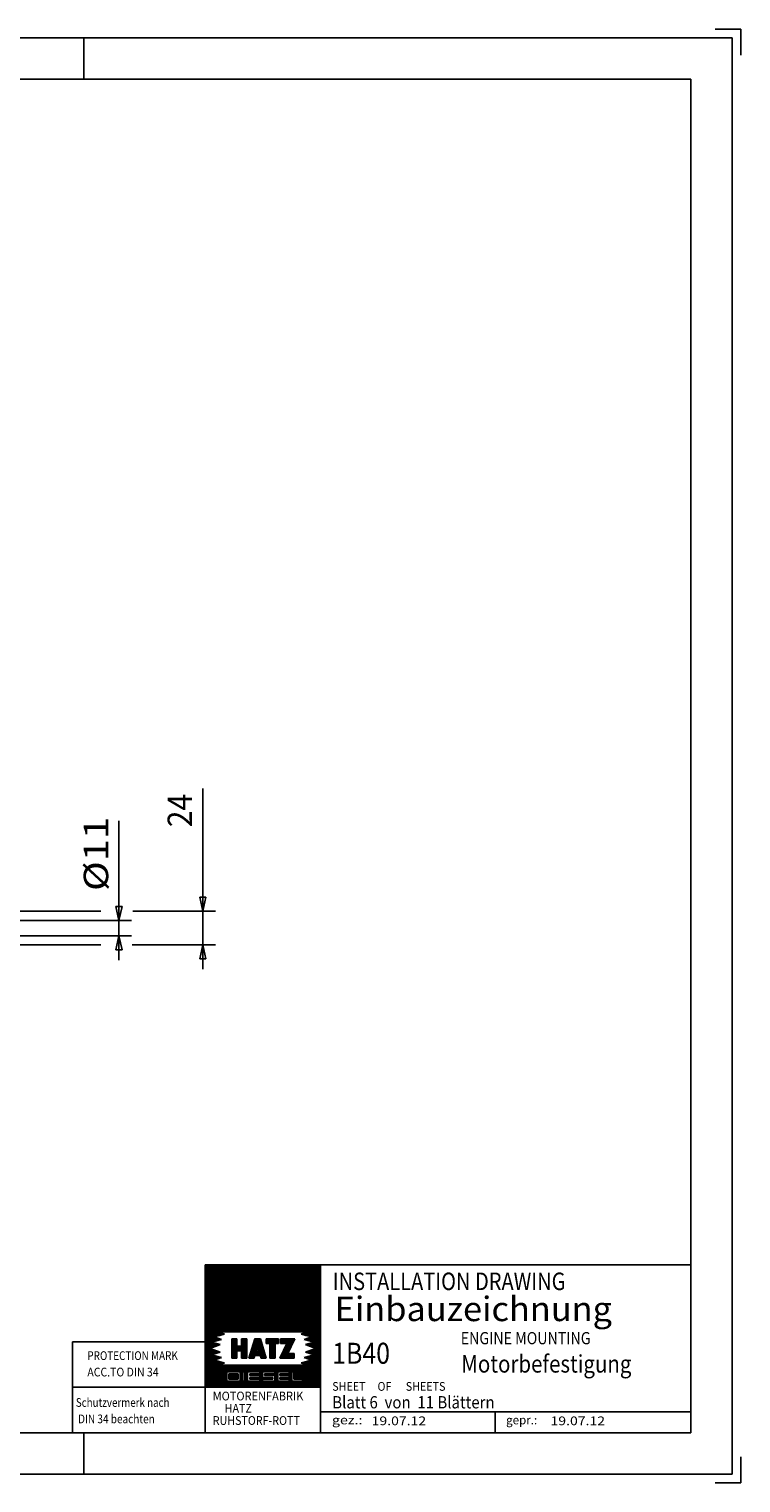
# Model space of a CAD drawing. Units: millimetres. Extents: x -735 to 735, y -520 to 520.
# Drawn here: x 226 to 735, y -520 to 520 of the extents above; entities that cross this region are included whole.
import ezdxf
from ezdxf.enums import TextEntityAlignment as Align

# ---------------------------------------------------------------- set-up
doc = ezdxf.new("R2010")
doc.units = ezdxf.units.MM
doc.header["$LTSCALE"] = 50
doc.linetypes.add('DASHDOT', pattern=[1, 0.5, -0.25, 0, -0.25])
doc.layers.get('0').update_dxf_attribs({"linetype": 'CONTINUOUS'})
doc.layers.add('L', color=7, linetype='CONTINUOUS')
doc.layers.add('MASSE', color=7, linetype='CONTINUOUS')
doc.styles.add('TXT8', font='txt8')
doc.dimstyles.new('CAD400-DIM3', dxfattribs={"dimscale": 5, "dimtxt": 3.5, "dimasz": 2, "dimexe": 1.8, "dimexo": 27.947, "dimgap": 0.09, "dimtad": 1, "dimdec": 4, "dimdsep": 46, "dimcen": 0, "dimclrd": 3, "dimclre": 3, "dimclrt": 7, "dimadec": 0, "dimazin": 0, "dimtfac": 1, "dimtdec": 4, "dimtmove": 0, "dimatfit": 3, "dimfxl": 1, "dimtolj": 1, "dimtzin": 0, "dimarcsym": 0})
doc.dimstyles.new('CAD400-DIM4', dxfattribs={"dimscale": 5, "dimtxt": 3.5, "dimasz": 2, "dimexe": 1.8, "dimexo": 0.01, "dimgap": 0.09, "dimtad": 1, "dimdec": 4, "dimdsep": 46, "dimcen": 0, "dimclrd": 3, "dimclre": 3, "dimclrt": 7, "dimadec": 0, "dimazin": 0, "dimtfac": 1, "dimtdec": 4, "dimtmove": 0, "dimatfit": 3, "dimfxl": 1, "dimtolj": 1, "dimtzin": 0, "dimarcsym": 0})
pattern_1 = [(0, (-0, 0), (-0, 0.225), [])]

# ---------------------------------------------------------------- blocks, each defined once
blk = doc.blocks.new('rahmen')
at = {"layer": 'L', "color": 6, "linetype": 'CONTINUOUS'}
for p, q in [((735.075, 519.749985), (716.5125, 519.749985)), ((735.075, 501.187485), (735.075, 519.749985)), ((728.8875, 513.562485), (-728.887495, 513.562485)), ((264.825, 483.862485), (264.825, 513.562485)), ((728.8875, -513.562485), (728.8875, 513.562485)), ((264.825, -513.562485), (264.825, -483.862485)), ((735.075, -519.749985), (735.075, -501.187485)), ((-728.887495, -513.562485), (728.8875, -513.562485)), ((716.5125, -519.749985), (735.075, -519.749985))]:
    blk.add_line(p, q, dxfattribs=at)
at = {"layer": 'L', "color": 2, "linetype": 'CONTINUOUS'}
for p, q in [((699.1875, 483.862485), (-699.187495, 483.862485)), ((699.1875, -483.862485), (699.1875, 483.862485)), ((-699.187495, -483.862485), (699.1875, -483.862485))]:
    blk.add_line(p, q, dxfattribs=at)
blk = doc.blocks.new('B')
at = {"layer": 'L', "color": 4, "linetype": 'DASHDOT'}
for p, q in [((-140, 22.49992), (-140, -10.50007)), ((140, 22.49992), (140, -11.50008)), ((-105, 5.49992), (-165, 5.49992)), ((-105, 5.49992), (105, 5.49992)), ((105, 5.49992), (165, 5.49992)), ((-140, -10.500075), (-140, -106.00008)), ((140, -53.877971), (140, -11.50008)), ((140, -106.00008), (140, -53.877971)), ((-140, -106.00008), (-140, -139.00008)), ((140, -106.00008), (140, -140.00008)), ((-105, -123.00008), (-165, -123.00008)), ((-105, -123.00008), (105, -123.00008)), ((105, -123.00008), (165, -123.00008))]:
    blk.add_line(p, q, dxfattribs=at)
at = {"layer": 'L', "color": 2, "linetype": 'CONTINUOUS'}
for p, q in [((-160, -6.500075), (-160, 17.49992)), ((-160, 17.49992), (-110, 17.49992)), ((-119, -6.500075), (-119, 17.49992)), ((-110, 17.49992), (-110, -6.500075)), ((160, 17.49992), (110, 17.49992)), ((110, 17.49992), (110, -6.50008)), ((119, -6.50008), (119, 17.49992)), ((160, -6.50008), (160, 17.49992)), ((-110, -6.500075), (-160, -6.500075)), ((110, -6.50008), (160, -6.50008)), ((-160, -135.00008), (-160, -111.00008)), ((-160, -111.00008), (-110, -111.00008)), ((-119, -135.00008), (-119, -111.00008)), ((-110, -111.00008), (-110, -135.00008)), ((160, -111.00008), (110, -111.00008)), ((110, -111.00008), (110, -135.00008)), ((119, -135.00008), (119, -111.00008)), ((160, -135.00008), (160, -111.00008)), ((-110, -135.00008), (-160, -135.00008)), ((110, -135.00008), (160, -135.00008))]:
    blk.add_line(p, q, dxfattribs=at)
at = {"layer": 'L', "color": 3, "linetype": 'CONTINUOUS'}
for p, q in [((160, -111.00008), (277.08741, -111.00008)), ((160, -135.00008), (277.08741, -135.00008))]:
    blk.add_line(p, q, dxfattribs=at)
at = {"layer": 'L', "color": 2, "linetype": 'CONTINUOUS'}
for centre in [(-140, 5.49992), (140, 5.49992), (-140, -123.00008), (140, -123.00008)]:
    blk.add_circle(centre, 5.5, dxfattribs=at)
blk = doc.blocks.new('*D6')
at = {"layer": 'MASSE', "color": 3, "linetype": 'BYBLOCK'}
for p, q in [((350.000002, -111.000063), (350.000002, -23.249983)), ((350.000002, -111.000063), (347.775003, -101.000063)), ((347.775003, -101.000063), (352.225003, -101.000063)), ((352.225003, -101.000063), (350.000002, -111.000063)), ((359.000002, -111.000063), (299.979553, -111.000063)), ((350.000002, -135.000063), (350.000002, -111.000063)), ((299.492413, -135.000063), (359.000002, -135.000063)), ((347.775003, -145.000063), (350.000002, -135.000063)), ((350.000002, -152.500063), (350.000002, -135.000063)), ((350.000002, -135.000063), (352.225003, -145.000063)), ((352.225003, -145.000063), (347.775003, -145.000063))]:
    blk.add_line(p, q, dxfattribs=at)
at = {"layer": 'MASSE', "color": 9, "linetype": 'BYBLOCK'}
for p in [(160, -111.00008), (160, -135.00008)]:
    blk.add_point(p, dxfattribs=at)
at = {"layer": 'MASSE', "color": 7, "style": 'TXT8', "width": 0.898204}
blk.add_text('24', height=17.5, rotation=90, dxfattribs=at).set_placement((342.3, -39), align=Align.CENTER)
blk = doc.blocks.new('*D7')
at = {"layer": 'MASSE', "color": 3, "linetype": 'BYBLOCK'}
for p, q in [((290.000002, -117.500063), (290.000002, -46.374983)), ((290.000002, -117.500063), (287.775003, -107.500063)), ((287.775003, -107.500063), (292.225003, -107.500063)), ((292.225003, -107.500063), (290.000002, -117.500063)), ((299.000002, -117.500063), (140.050003, -117.500063)), ((290.000002, -128.500063), (290.000002, -117.500063)), ((140.050003, -128.500063), (299.000002, -128.500063)), ((287.775003, -138.500063), (290.000002, -128.500063)), ((290.000002, -146.000063), (290.000002, -128.500063)), ((290.000002, -128.500063), (292.225003, -138.500063)), ((292.225003, -138.500063), (287.775003, -138.500063))]:
    blk.add_line(p, q, dxfattribs=at)
at = {"layer": 'MASSE', "color": 9, "linetype": 'BYBLOCK'}
for p in [(140, -117.50008), (140, -128.50008)]:
    blk.add_point(p, dxfattribs=at)
at = {"layer": 'MASSE', "color": 7, "style": 'TXT8', "width": 1.2}
blk.add_text('%%C11', height=17.5, rotation=90, dxfattribs=at).set_placement((282.3, -70), align=Align.CENTER)
blk = doc.blocks.new('B-6331')
at = {"layer": 'L', "color": 2, "linetype": 'CONTINUOUS'}
for p, q in [((256.68752, -451.362485), (256.68752, -418.862485)), ((256.68752, -418.862485), (351.68752, -418.862485)), ((256.68752, -483.862475), (256.68752, -451.362485)), ((256.68752, -451.362485), (351.68752, -451.362485)), ((351.68752, -451.362485), (351.68752, -483.862475))]:
    blk.add_line(p, q, dxfattribs=at)
at = {"layer": 'L', "color": 6, "style": 'TXT8'}
for s, height, width, p in [('PROTECTION MARK', 6.25, 0.832636, (267.371121, -431.863093)), ('ACC.TO DIN 34', 6.25, 0.884319, (267.371121, -443.613093)), ('Schutzvermerk nach', 6.24998, 0.821141, (259.149017, -465.362464)), (' DIN 34 beachten', 6.24998, 0.840473, (259.149017, -477.112426))]:
    blk.add_text(s, height=height, dxfattribs=dict(at, width=width)).set_placement(p)
blk = doc.blocks.new('Be1')
at = {"color": 2, "style": 'TXT8', "width": 1.029641}
blk.add_text('Einbauzeichnung', height=17.5, dxfattribs=at).set_placement((444.3125, -386.562495), align=Align.TOP_LEFT)
blk = doc.blocks.new('B-6332')
at = {"layer": 'SCHRAFF', "linetype": 'CONTINUOUS'}
h = blk.add_hatch(dxfattribs=at)
h.set_pattern_fill('_U', color=4, style=0, pattern_type=0)
h.set_pattern_definition(pattern_1)
h.paths.add_polyline_path([(434.1875, -436.362475), (434.1875, -363.862485), (351.68751, -363.862505), (351.68751, -451.362485), (434.1875, -451.362485), (434.1875, -436.362475)], is_closed=False, flags=16)
h.paths.add_polyline_path([(356.1875, -419.112475), (363.4375, -417.112475), (358.1875, -415.362475), (365.4375, -413.362475), (361.6875, -411.612475), (365.4375, -411.612475), (420.4375, -411.612485), (424.18751, -411.612475), (420.43751, -413.362475), (427.6875, -415.362475), (422.43751, -417.112475), (429.6875, -419.112475), (423.43751, -420.862475), (430.6875, -423.612485), (423.4375, -426.362495), (429.6875, -428.112495), (422.4375, -430.112495), (427.6875, -431.862495), (420.4375, -433.862495), (424.1875, -435.612495), (420.4375, -435.612495), (365.4375, -435.612485), (361.68751, -435.612485), (365.4375, -433.862485), (358.1875, -431.862485), (363.4375, -430.112485), (356.1875, -428.112485), (362.4375, -426.362485), (355.1875, -423.612485), (362.4375, -420.862475), (356.1875, -419.112475)], is_closed=False, flags=0)
h.paths.add_polyline_path([(367.26542, -447.100665), (376.83065, -447.100655), (376.83064, -440.405005), (367.26542, -440.405005), (367.26542, -447.100665)], is_closed=False, flags=0)
h.paths.add_polyline_path([(378.74368, -440.405005), (378.74368, -447.100665), (380.17848, -447.100655), (380.17847, -440.405005), (378.74369, -440.405005)], is_closed=False, flags=0)
h.paths.add_polyline_path([(382.09151, -440.405005), (382.09151, -447.100665), (390.70021, -447.100645), (390.70021, -445.665875), (383.52629, -445.665875), (383.52629, -444.470225), (390.70021, -444.470225), (390.70021, -443.035445), (383.52629, -443.035445), (383.52629, -441.839795), (390.70021, -441.839795), (390.70021, -440.405005), (382.09152, -440.404995)], is_closed=False, flags=0)
h.paths.add_polyline_path([(392.61325, -440.405005), (392.61325, -444.470225), (400.02629, -444.470225), (400.02629, -445.665875), (392.61325, -445.665875), (392.61325, -447.100665), (401.46108, -447.100645), (401.46108, -443.035445), (394.04803, -443.035445), (394.04803, -441.839795), (401.46108, -441.839795), (401.46108, -440.405005), (392.61325, -440.404995)], is_closed=False, flags=0)
h.paths.add_polyline_path([(403.61325, -440.405005), (403.61325, -447.100665), (411.74369, -447.100645), (411.74368, -445.665875), (405.04803, -445.665875), (405.04803, -444.470225), (411.74368, -444.470225), (411.74368, -443.035445), (405.04803, -443.035445), (405.04803, -441.839795), (411.74368, -441.839795), (411.74368, -440.405005), (403.61325, -440.404995)], is_closed=False, flags=0)
h.paths.add_polyline_path([(413.65673, -440.405005), (413.65673, -447.100665), (421.30891, -447.100665), (421.30891, -445.665875), (415.09152, -445.665875), (415.09152, -440.405005), (413.65673, -440.404995)], is_closed=False, flags=0)
h = blk.add_hatch(dxfattribs=at)
h.set_pattern_fill('_U', color=4, style=0, pattern_type=0)
h.set_pattern_definition(pattern_1)
h.paths.add_polyline_path([(370.6875, -416.612485), (370.6875, -430.612485), (374.43751, -430.612485), (374.43751, -425.362485), (377.68751, -425.362485), (377.68751, -430.612485), (381.4375, -430.612485), (381.4375, -416.612485), (377.68751, -416.612485), (377.68751, -421.862485), (374.43751, -421.862485), (374.43751, -416.612485), (370.6875, -416.612485)], is_closed=False, flags=16)
h = blk.add_hatch(dxfattribs=at)
h.set_pattern_fill('_U', color=4, style=0, pattern_type=0)
h.set_pattern_definition(pattern_1)
h.paths.add_polyline_path([(382.9375, -430.612485), (386.6875, -430.612485), (387.33036, -428.612485), (391.04465, -428.612485), (391.6875, -430.612485), (395.4375, -430.612485), (391.1875, -416.612485), (387.1875, -416.612485), (382.9375, -430.612485)], is_closed=False, flags=16)
h.paths.add_polyline_path([(390.16072, -425.862485), (389.1875, -422.834705), (388.21429, -425.862485), (390.16072, -425.862485)], is_closed=False, flags=0)
h = blk.add_hatch(dxfattribs=at)
h.set_pattern_fill('_U', color=4, style=0, pattern_type=0)
h.set_pattern_definition(pattern_1)
h.paths.add_polyline_path([(397.9375, -420.112485), (397.9375, -430.612485), (401.6875, -430.612485), (401.6875, -420.112485), (404.18751, -420.112485), (404.18751, -416.612485), (395.4375, -416.612485), (395.4375, -420.112485), (397.9375, -420.112485)], is_closed=False, flags=16)
h = blk.add_hatch(dxfattribs=at)
h.set_pattern_fill('_U', color=4, style=0, pattern_type=0)
h.set_pattern_definition(pattern_1)
h.paths.add_polyline_path([(410.18751, -420.112485), (405.18751, -430.612485), (415.4375, -430.612485), (415.4375, -427.112485), (410.9375, -427.112485), (415.9375, -416.612485), (405.6875, -416.612485), (405.6875, -420.112485), (410.18751, -420.112485)], is_closed=False, flags=16)
h = blk.add_hatch(dxfattribs=at)
h.set_pattern_fill('_U', color=4, style=0, pattern_type=0)
h.set_pattern_definition(pattern_1)
h.paths.add_polyline_path([(368.70021, -445.665875), (375.39586, -445.665875), (375.39586, -441.839795), (368.70021, -441.839795), (368.70021, -445.665875)], is_closed=False, flags=16)
at = {"layer": 'L', "color": 2, "linetype": 'CONTINUOUS'}
for p, q in [((351.6875, -363.862475), (351.68751, -451.362475)), ((434.1875, -363.862495), (351.68751, -363.862495)), ((699.1875, -363.862475), (434.1875, -363.862475)), ((434.1875, -451.362475), (434.1875, -363.862475)), ((699.1875, -363.862475), (699.1875, -483.862485)), ((351.68751, -451.362475), (434.1875, -451.362475)), ((434.1875, -483.862485), (434.1875, -451.362475))]:
    blk.add_line(p, q, dxfattribs=at)
at = {"layer": 'L', "color": 3, "linetype": 'CONTINUOUS'}
for p, q in [((358.1875, -415.362465), (365.4375, -413.362465)), ((363.4375, -417.112465), (358.1875, -415.362465)), ((365.4375, -413.362465), (361.6875, -411.612465)), ((361.6875, -411.612465), (365.4375, -411.612465)), ((365.4375, -411.612465), (420.4375, -411.612475)), ((420.43751, -413.362465), (424.18751, -411.612465)), ((424.18751, -411.612465), (420.43751, -411.612465)), ((427.6875, -415.362465), (420.43751, -413.362465)), ((422.43751, -417.112465), (427.6875, -415.362465)), ((355.1875, -423.612465), (362.4375, -420.862465)), ((355.1875, -423.612475), (362.4375, -426.362475)), ((356.1875, -419.112465), (363.4375, -417.112465)), ((362.4375, -420.862465), (356.1875, -419.112465)), ((370.6875, -416.612475), (374.43751, -416.612475)), ((370.6875, -430.612475), (370.6875, -416.612475)), ((374.43751, -416.612475), (374.43751, -421.862475)), ((374.43751, -421.862475), (377.68751, -421.862475)), ((377.68751, -425.362475), (374.43751, -425.362475)), ((374.43751, -425.362475), (374.43751, -430.612475)), ((377.68751, -421.862475), (377.68751, -416.612475)), ((377.68751, -416.612475), (381.4375, -416.612475)), ((377.68751, -430.612475), (377.68751, -425.362475)), ((381.4375, -416.612475), (381.4375, -430.612475)), ((382.9375, -430.612475), (387.1875, -416.612475)), ((387.1875, -416.612475), (391.1875, -416.612475)), ((388.21429, -425.862475), (389.1875, -422.834695)), ((388.21429, -425.862475), (390.16072, -425.862475)), ((390.16072, -425.862475), (389.1875, -422.834695)), ((391.1875, -416.612475), (395.4375, -430.612475)), ((395.4375, -416.612475), (395.4375, -420.112475)), ((404.18751, -416.612475), (395.4375, -416.612475)), ((395.4375, -420.112475), (397.9375, -420.112475)), ((397.9375, -420.112475), (397.9375, -430.612475)), ((401.6875, -430.612475), (401.6875, -420.112475)), ((401.6875, -420.112475), (404.18751, -420.112475)), ((404.18751, -420.112475), (404.18751, -416.612475)), ((410.18751, -420.112475), (405.18751, -430.612475)), ((405.6875, -416.612475), (415.9375, -416.612475)), ((405.6875, -416.612475), (405.6875, -420.112475)), ((405.6875, -420.112475), (410.18751, -420.112475)), ((410.9375, -427.112475), (415.9375, -416.612475)), ((429.6875, -419.112465), (422.43751, -417.112465)), ((430.6875, -423.612475), (423.4375, -426.362485)), ((423.43751, -420.862465), (429.6875, -419.112465)), ((430.6875, -423.612475), (423.43751, -420.862465)), ((362.4375, -426.362475), (356.1875, -428.112475)), ((356.1875, -428.112475), (363.4375, -430.112475)), ((363.4375, -430.112475), (358.1875, -431.862475)), ((358.1875, -431.862475), (365.4375, -433.862475)), ((365.4375, -433.862475), (361.6875, -435.612475)), ((361.6875, -435.612475), (365.4375, -435.612475)), ((420.4375, -435.612485), (365.4375, -435.612475)), ((374.43751, -430.612475), (370.6875, -430.612475)), ((381.4375, -430.612475), (377.68751, -430.612475)), ((382.9375, -430.612475), (386.6875, -430.612475)), ((386.6875, -430.612475), (387.33036, -428.612475)), ((387.33036, -428.612475), (391.04465, -428.612475)), ((391.6875, -430.612475), (391.04465, -428.612475)), ((395.4375, -430.612475), (391.6875, -430.612475)), ((397.9375, -430.612475), (401.6875, -430.612475)), ((405.18751, -430.612475), (415.4375, -430.612475)), ((415.4375, -427.112475), (410.9375, -427.112475)), ((415.4375, -430.612475), (415.4375, -427.112475)), ((427.6875, -431.862485), (420.4375, -433.862485)), ((420.4375, -433.862485), (424.1875, -435.612485)), ((424.1875, -435.612485), (420.4375, -435.612485)), ((429.6875, -428.112485), (422.4375, -430.112485)), ((422.4375, -430.112485), (427.6875, -431.862485)), ((423.4375, -426.362485), (429.6875, -428.112485)), ((376.83065, -440.404995), (367.26542, -440.404995)), ((367.26542, -440.404995), (367.26542, -447.100655)), ((368.70021, -441.839785), (368.70021, -445.665865)), ((375.39586, -441.839785), (368.70021, -441.839785)), ((368.70021, -445.665865), (375.39586, -445.665865)), ((375.39586, -445.665865), (375.39586, -441.839785)), ((376.83064, -447.100655), (376.83064, -440.404995)), ((378.74368, -440.404995), (378.74368, -447.100655)), ((380.17848, -440.404985), (378.74369, -440.404995)), ((380.17847, -447.100655), (380.17847, -440.404995)), ((382.09151, -447.100655), (382.09151, -440.404995)), ((390.70021, -440.404985), (382.09152, -440.404985)), ((390.70021, -441.839785), (383.52629, -441.839785)), ((383.52629, -441.839785), (383.52629, -443.035435)), ((383.52629, -443.035435), (390.70021, -443.035435)), ((390.70021, -444.470215), (383.52629, -444.470215)), ((383.52629, -444.470215), (383.52629, -445.665865)), ((383.52629, -445.665865), (390.70021, -445.665865)), ((390.70021, -440.404995), (390.70021, -441.839785)), ((390.70021, -443.035435), (390.70021, -444.470215)), ((390.70021, -445.665865), (390.70021, -447.100655)), ((401.46108, -440.404985), (392.61325, -440.404985)), ((392.61325, -444.470215), (392.61325, -440.404995)), ((400.02629, -444.470215), (392.61325, -444.470215)), ((392.61325, -447.100655), (392.61325, -445.665865)), ((392.61325, -445.665865), (400.02629, -445.665865)), ((401.46108, -441.839785), (394.04803, -441.839785)), ((394.04803, -441.839785), (394.04803, -443.035435)), ((394.04803, -443.035435), (401.46108, -443.035435)), ((400.02629, -445.665865), (400.02629, -444.470215)), ((401.46108, -440.404995), (401.46108, -441.839785)), ((401.46108, -443.035435), (401.46108, -447.100655)), ((411.74369, -440.404985), (403.61325, -440.404985)), ((403.61325, -447.100655), (403.61325, -440.404995)), ((411.74368, -441.839785), (405.04803, -441.839785)), ((405.04803, -441.839785), (405.04803, -443.035435)), ((405.04803, -443.035435), (411.74368, -443.035435)), ((411.74368, -444.470215), (405.04803, -444.470215)), ((405.04803, -444.470215), (405.04803, -445.665865)), ((405.04803, -445.665865), (411.74368, -445.665865)), ((411.74368, -440.404995), (411.74368, -441.839785)), ((411.74368, -443.035435), (411.74368, -444.470215)), ((411.74368, -445.665865), (411.74368, -447.100655)), ((415.09152, -440.404995), (413.65673, -440.404985)), ((413.65673, -440.404995), (413.65673, -447.100655)), ((415.09152, -445.665865), (415.09152, -440.404995)), ((421.30891, -445.665865), (415.09152, -445.665865)), ((421.30891, -447.100655), (421.30891, -445.665865)), ((367.26542, -447.100655), (376.83065, -447.100645)), ((378.74369, -447.100645), (380.17848, -447.100645)), ((382.09152, -447.100645), (390.70021, -447.100635)), ((392.61325, -447.100635), (401.46108, -447.100635)), ((403.61325, -447.100635), (411.74369, -447.100635)), ((413.65673, -447.100645), (421.30891, -447.100655))]:
    blk.add_line(p, q, dxfattribs=at)
at = {"layer": 'L', "color": 4, "linetype": 'CONTINUOUS'}
blk.add_line((434.1875, -468.862455), (699.1875, -468.862455), dxfattribs=at)
at = {"layer": 'L', "color": 3, "style": 'TXT8', "width": 0.841136}
blk.add_text('INSTALLATION DRAWING', height=12.5, dxfattribs=at).set_placement((443.00001, -369.36251), align=Align.TOP_LEFT)
at = {"layer": 'L', "color": 3, "style": 'TXT8'}
for s, width, p in [('MOTORENFABRIK', 0.923825, (357.08291, -460.75616)), ('     HATZ', 0.899654, (357.08291, -469.50616)), ('RUHSTORF-ROTT', 0.899763, (357.08291, -478.25616))]:
    blk.add_text(s, height=6.25, dxfattribs=dict(at, width=width)).set_placement(p)
blk = doc.blocks.new('B-6333')
at = {"layer": 'L', "color": 4, "linetype": 'CONTINUOUS'}
blk.add_line((559.1875, -468.86243), (559.1875, -483.86243), dxfattribs=at)
at = {"layer": 'L', "color": 4, "style": 'TXT8'}
for s, height, width, p in [('ENGINE MOUNTING', 8.75, 0.852248, (534.571315, -411.870191)), ('SHEET     OF      SHEETS', 6.25, 0.899873, (442.625, -447.61247)), ('Blatt 6  von  11 Blättern', 8.75, 0.90004, (442.60625, -457.71247))]:
    blk.add_text(s, height=height, dxfattribs=dict(at, width=width)).set_placement(p, align=Align.TOP_LEFT)
at = {"layer": 'L', "color": 6, "style": 'TXT8'}
for s, height, width, p in [('gez.:', 6.25, 1.189189, (442.43753, -471.61249)), ('gepr.:', 6.24995, 0.969969, (567.062524, -471.612468))]:
    blk.add_text(s, height=height, dxfattribs=dict(at, width=width)).set_placement(p, align=Align.TOP_LEFT)
blk = doc.blocks.new('Be2')
at = {"color": 3, "style": 'TXT8', "width": 0.859744}
blk.add_text('Motorbefestigung', height=12.5, dxfattribs=at).set_placement((534.938137, -428.35992), align=Align.TOP_LEFT)
blk = doc.blocks.new('Be3')
at = {"color": 2, "style": 'TXT8', "width": 0.870661}
blk.add_text('1B40', height=14.999985, dxfattribs=at).set_placement((442.587498, -419.542283), align=Align.TOP_LEFT)
blk = doc.blocks.new('DatErst1')
at = {"color": 6, "style": 'TXT8', "width": 1.178182}
blk.add_text('19.07.12', height=6.25, dxfattribs=at).set_placement((470.78788, -472.24047), align=Align.TOP_LEFT)
blk = doc.blocks.new('DatErst2')
at = {"color": 6, "style": 'TXT8', "width": 1.178182}
blk.add_text('19.07.12', height=6.25, dxfattribs=at).set_placement((598.80795, -472.24047), align=Align.TOP_LEFT)

msp = doc.modelspace()

# ---------------------------------------------------------------- block references
for name in ['B-6332', 'Be1', 'Be3', 'Be2', 'DatErst1', 'DatErst2']:
    msp.add_blockref(name, (0, 0))
at = {"layer": 'L'}
for name in ['rahmen', 'B', 'B-6333', 'B-6331']:
    msp.add_blockref(name, (0, 0), dxfattribs=at)

# ---------------------------------------------------------------- dimensions: what is measured, and where the dimension line sits
at = {"layer": 'MASSE', "color": 3}
dim = msp.add_linear_dim(base=(350.000002, -135.000063), p1=(160, -135.00008), p2=(160, -111.00008), angle=90, dimstyle='CAD400-DIM3', dxfattribs=at)
dim.commit()
dim.dimension.update_dxf_attribs({"geometry": '*D6', "text_midpoint": (333.55, -39), "dimtype": 128})
dim = msp.add_linear_dim(base=(290.000002, -128.500063), p1=(140, -128.50008), p2=(140, -117.50008), angle=90, dimstyle='CAD400-DIM4', override={"dimpost": '%%C<>'}, dxfattribs=at)
dim.commit()
dim.dimension.update_dxf_attribs({"geometry": '*D7', "text_midpoint": (273.55, -70), "dimtype": 128})

doc.saveas('drawing.dxf')
